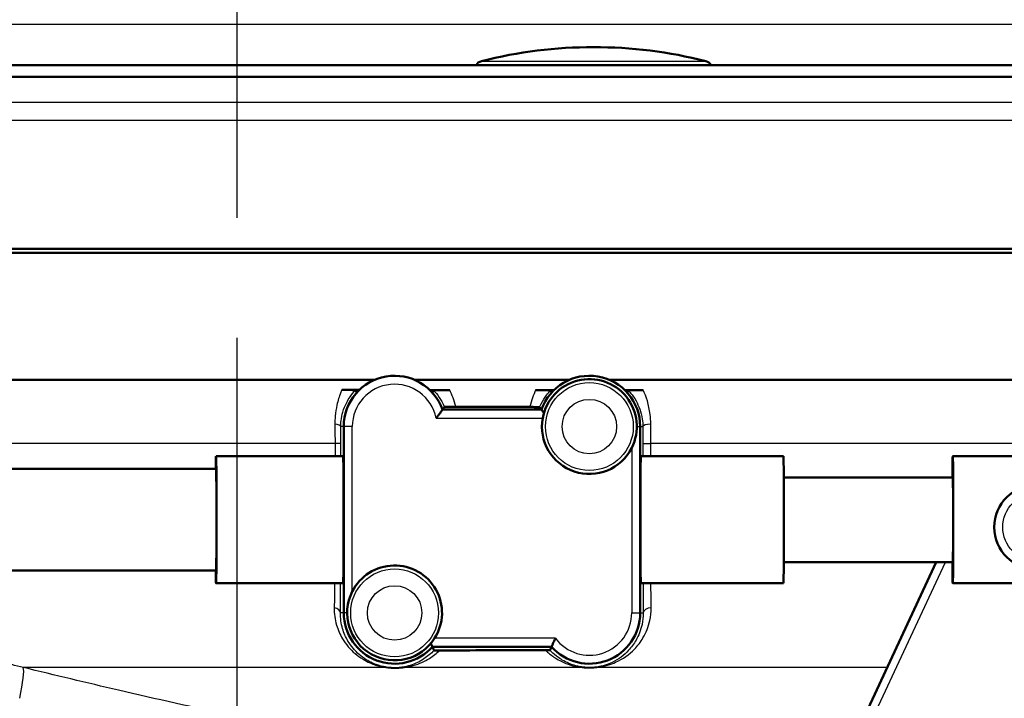
# Model space of a CAD drawing. Units: millimetres. Extents: x 0 to 2100, y 0 to 3886.
# Drawn here: x 1220 to 1278, y 1526 to 1566 of the extents above; entities that cross this region are included whole.
import ezdxf

# ---------------------------------------------------------------- set-up
doc = ezdxf.new("R2010")
doc.units = ezdxf.units.MM
doc.header["$LTSCALE"] = 10
doc.linetypes.add('CHAIN', pattern=[0.3543, 0.2362, -0.0295, 0.0591, -0.0295])
doc.linetypes.add('DASH_DOT', pattern=[0.182, 0.1181, -0.0295, 0.0049, -0.0295])
for name, color, linetype, lineweight in [('Centerline(ISO)', 7, 'DASH_DOT', 25), ('Dimensions(ISO)', 7, 'Continuous', 25), ('Visible Edges(ISO)', 7, 'Continuous', 50), ('Visible Tangent Edges(ISO)', 7, 'Continuous', 25)]:
    doc.layers.add(name, color=color, linetype=linetype, lineweight=lineweight)
doc.styles.add('Text_3.5mm', font='arial.ttf', dxfattribs={"width": 0.9})
doc.dimstyles.new('KS-STANDARD', dxfattribs={"dimscale": 10, "dimtxt": 3.5, "dimasz": 2.5, "dimexe": 3.175, "dimexo": 0, "dimgap": 0.8, "dimtad": 1, "dimdec": 1, "dimrnd": 1e-08, "dimtxsty": 'Text_3.5mm', "dimcen": 0.09, "dimdle": 10, "dimclrd": 7, "dimclre": 7, "dimclrt": 7, "dimadec": 0, "dimazin": 2, "dimtfac": 0.714286, "dimtdec": 4, "dimtmove": 0, "dimatfit": 3, "dimfxl": 1, "dimtolj": 1, "dimlwd": 25, "dimlwe": 25, "dimarcsym": 0})

# ---------------------------------------------------------------- blocks, each defined once
blk = doc.blocks.new('*D10')
at = {"layer": 'Defpoints', "color": 0, "linetype": 'Continuous', "transparency": 16777216}
for p in [(1038.544, 1594.884), (1232.475, 1361.811), (1232.475, 1361.811)]:
    blk.add_point(p, dxfattribs=at)
at = {"layer": 'Dimensions(ISO)', "color": 7, "linetype": 'Continuous', "lineweight": 25, "transparency": 16777216}
for p, q in [((1038.544, 1594.884), (1038.544, 1330.061)), ((1063.544, 1361.811), (1207.475, 1361.811))]:
    blk.add_line(p, q, dxfattribs=at)
at = {"layer": 'Dimensions(ISO)', "color": 7, "linetype": 'Continuous', "transparency": 16777216}
for points in [[(1063.544, 1365.977), (1063.544, 1357.644), (1038.544, 1361.811)], [(1207.475, 1365.977), (1207.475, 1357.644), (1232.475, 1361.811)]]:
    blk.add_solid(points, dxfattribs=at)
at = {"layer": 'Dimensions(ISO)', "color": 7, "linetype": 'Continuous', "lineweight": 25, "transparency": 16777216, "insert": (1102.258, 1387.681), "char_height": 35, "attachment_point": 4, "style": 'Text_3.5mm'}
blk.add_mtext('\\A1;194', dxfattribs=at)

msp = doc.modelspace()

# ---------------------------------------------------------------- linework, layer by layer
at = {"layer": 'Centerline(ISO)', "linetype": 'CHAIN', "ltscale": 23.990969}
msp.add_line((1232.475, 1802.621), (1232.475, 836.023), dxfattribs=at)
at = {"layer": 'Visible Edges(ISO)'}
for p, q in [((1309.267, 1563.716), (1197.822, 1563.716)), ((1309.352, 1563.021), (1197.737, 1563.021)), ((1190.794, 1552.884), (1316.294, 1552.884)), ((1316.544, 1552.634), (1190.544, 1552.634)), ((1240.595, 1545.134), (1191.603, 1545.134)), ((1252.095, 1545.134), (1242.993, 1545.134)), ((1316.544, 1545.134), (1254.493, 1545.134)), ((1250.466, 1543.384), (1244.623, 1543.384)), ((1238.794, 1542.384), (1238.794, 1531.384)), ((1256.294, 1531.384), (1256.294, 1542.384)), ((1238.752, 1540.634), (1231.252, 1540.634)), ((1264.751, 1540.634), (1256.338, 1540.634)), ((1283.75, 1540.634), (1274.751, 1540.634)), ((1231.252, 1539.884), (1138.756, 1539.884)), ((1274.751, 1539.384), (1264.776, 1539.384)), ((1274.751, 1534.384), (1264.776, 1534.384)), ((1273.775, 1534.384), (1267.388, 1520.688)), ((1231.252, 1533.884), (1138.756, 1533.884)), ((1238.752, 1533.134), (1231.252, 1533.134)), ((1264.751, 1533.134), (1256.338, 1533.134)), ((1283.75, 1533.134), (1274.751, 1533.134)), ((1244.031, 1529.384), (1251.058, 1529.384))]:
    msp.add_line(p, q, dxfattribs=at)
msp.add_circle((1279.703, 1536.447), 2.5, dxfattribs=at)
for centre, radius, start, end in [((1253.544, 1537.785), 27, 75.80144, 104.19856), ((1247.044, 1563.475), 0.5, 104.19856, 151.27468), ((1260.044, 1563.475), 0.5, 28.72532, 75.80144), ((1241.794, 1542.384), 3, 19.47122, 180), ((1253.294, 1542.384), 3, 0, 160.52878), ((1253.294, 1542.384), 2.8, 333.2345, 169.71344), ((1253.294, 1542.384), 2.8, 169.71344, 333.2345), ((1241.794, 1531.384), 2.8, 327.60763, 153.2345), ((1241.794, 1531.384), 2.8, 153.2345, 327.60763), ((1241.794, 1531.384), 3, 180, 318.18969), ((1253.294, 1531.384), 3, 221.81031, 0)]:
    msp.add_arc(centre, radius, start, end, dxfattribs=at)
for centre, major_axis, ratio, start_param, end_param in [((1231.252, 1536.884), (0, 3.75), 0.008727, 0, 0.643501), ((1231.252, 1536.884), (0, -3.75), 0.008727, 5.639684, 9.424778), ((1238.752, 1536.884), (0, 3.75), 0.008727, 3.141593, 6.283185), ((1256.338, 1536.884), (0, -3.75), 0.008728, 3.141593, 6.283185), ((1264.751, 1536.884), (0, 3.75), 0.008727, 3.141593, 6.283185), ((1274.751, 1536.884), (0, -3.75), 0.008727, 5.442117, 10.265847), ((1231.252, 1536.884), (0, -3), 0.008727, 0, 3.141593), ((1274.751, 1536.884), (0, -2.5), 0.008727, 0, 3.141593)]:
    msp.add_ellipse(centre, major_axis=major_axis, ratio=ratio, start_param=start_param, end_param=end_param, dxfattribs=at)
for points, degree in [([(1238.678, 1544.552), (1238.946, 1544.551), (1239.215, 1544.55), (1239.485, 1544.549)], 3), ([(1239.485, 1544.549), (1239.563, 1544.549), (1239.64, 1544.549), (1239.718, 1544.549)], 3), ([(1239.558, 1544.384), (1239.526, 1544.456), (1239.494, 1544.531)], 2), ([(1243.88, 1544.54), (1243.953, 1544.54), (1244.026, 1544.54), (1244.099, 1544.54)], 3), ([(1244.031, 1544.384), (1244.061, 1544.451), (1244.091, 1544.521)], 2), ([(1244.099, 1544.54), (1244.415, 1544.539), (1244.731, 1544.539), (1245.047, 1544.538)], 3), ([(1250.12, 1544.533), (1250.412, 1544.533), (1250.703, 1544.532), (1250.993, 1544.532)], 3), ([(1250.993, 1544.532), (1251.062, 1544.532), (1251.132, 1544.532), (1251.201, 1544.532)], 3), ([(1251.058, 1544.384), (1251.029, 1544.448), (1251, 1544.515)], 2), ([(1255.388, 1544.532), (1255.457, 1544.532), (1255.527, 1544.532), (1255.596, 1544.532)], 3), ([(1255.531, 1544.384), (1255.559, 1544.448), (1255.588, 1544.515)], 2), ([(1255.596, 1544.532), (1255.887, 1544.532), (1256.179, 1544.532), (1256.472, 1544.532)], 3), ([(1244.731, 1543.539), (1244.677, 1543.46), (1244.623, 1543.384)], 2), ([(1245.414, 1543.546), (1246.876, 1543.543), (1248.344, 1543.542), (1249.783, 1543.541)], 3), ([(1250.466, 1543.384), (1250.414, 1543.458), (1250.362, 1543.534)], 2), ([(1244.031, 1529.384), (1244.076, 1529.282), (1244.122, 1529.176)], 2), ([(1250.971, 1529.183), (1251.014, 1529.285), (1251.058, 1529.384)], 2)]:
    msp.add_open_spline(points, degree=degree, dxfattribs=at)
for points, knots in [([(1239.494, 1544.531), (1239.493, 1544.532), (1239.491, 1544.533), (1239.473, 1544.537), (1239.441, 1544.54), (1239.249, 1544.546), (1239.141, 1544.548), (1238.972, 1544.55), (1238.914, 1544.55), (1238.791, 1544.551), (1238.734, 1544.551), (1238.678, 1544.552)], [0, 0, 0, 0, 0.0435501, 0.0435501, 0.125674, 0.125674, 0.1864242, 0.1864242, 0.2121174, 0.2121174, 0.234845, 0.234845, 0.234845, 0.234845]), ([(1245.047, 1544.538), (1245.004, 1544.538), (1244.96, 1544.538), (1244.858, 1544.538), (1244.801, 1544.538), (1244.675, 1544.537), (1244.601, 1544.537), (1244.431, 1544.535), (1244.34, 1544.533), (1244.106, 1544.528), (1244.092, 1544.524), (1244.091, 1544.521)], [0, 0, 0, 0, 0.0132286, 0.0132286, 0.0311387, 0.0311387, 0.056916, 0.056916, 0.093274, 0.093274, 0.1738952, 0.1738952, 0.1738952, 0.1738952]), ([(1251, 1544.515), (1251, 1544.517), (1250.994, 1544.518), (1250.914, 1544.524), (1250.805, 1544.527), (1250.614, 1544.53), (1250.513, 1544.531), (1250.365, 1544.532), (1250.315, 1544.532), (1250.217, 1544.533), (1250.169, 1544.533), (1250.12, 1544.533)], [0, 0, 0, 0, 0.0606982, 0.0606982, 0.1761415, 0.1761415, 0.2738853, 0.2738853, 0.3165823, 0.3165823, 0.3526845, 0.3526845, 0.3526845, 0.3526845]), ([(1256.472, 1544.532), (1256.423, 1544.532), (1256.374, 1544.532), (1256.267, 1544.532), (1256.203, 1544.532), (1256.05, 1544.53), (1255.965, 1544.529), (1255.807, 1544.527), (1255.735, 1544.525), (1255.601, 1544.52), (1255.589, 1544.517), (1255.588, 1544.515)], [0, 0, 0, 0, 0.0148051, 0.0148051, 0.035161, 0.035161, 0.0639329, 0.0639329, 0.0949182, 0.0949182, 0.1425823, 0.1425823, 0.1425823, 0.1425823]), ([(1245.414, 1543.546), (1245.357, 1543.546), (1245.3, 1543.546), (1245.18, 1543.545), (1245.119, 1543.545), (1244.995, 1543.545), (1244.936, 1543.544), (1244.838, 1543.543), (1244.8, 1543.542), (1244.746, 1543.541), (1244.731, 1543.54), (1244.731, 1543.539)], [0, 0, 0, 0, 0.0171366, 0.0171366, 0.0368379, 0.0368379, 0.0612522, 0.0612522, 0.0861356, 0.0861356, 0.1122046, 0.1122046, 0.1122046, 0.1122046]), ([(1250.362, 1543.534), (1250.361, 1543.535), (1250.34, 1543.536), (1250.262, 1543.538), (1250.206, 1543.539), (1250.085, 1543.54), (1250.028, 1543.54), (1249.908, 1543.541), (1249.847, 1543.541), (1249.783, 1543.541)], [0, 0, 0, 0, 0.0325673, 0.0325673, 0.0641923, 0.0641923, 0.085353, 0.085353, 0.1045908, 0.1045908, 0.1045908, 0.1045908]), ([(1244.244, 1542.884), (1244.245, 1542.885), (1244.246, 1542.886), (1244.283, 1542.931), (1244.319, 1542.977), (1244.387, 1543.064), (1244.419, 1543.106), (1244.487, 1543.196), (1244.522, 1543.243), (1244.574, 1543.314), (1244.592, 1543.341), (1244.617, 1543.375), (1244.623, 1543.384), (1244.623, 1543.384)], [-0.1785334, -0.1785334, -0.1785334, -0.1785334, -0.17813024, -0.17813024, -0.16081389, -0.16081389, -0.14413651, -0.14413651, -0.12294383, -0.12294383, -0.10529245, -0.10529245, -0.08906512, -0.08906512, -0.08906512, -0.08906512]), ([(1250.611, 1543.184), (1250.584, 1543.22), (1250.56, 1543.253), (1250.515, 1543.314), (1250.496, 1543.341), (1250.472, 1543.375), (1250.466, 1543.384), (1250.466, 1543.384)], [0.03942652, 0.03942652, 0.03942652, 0.03942652, 0.05518641, 0.05518641, 0.07283779, 0.07283779, 0.08906512, 0.08906512, 0.08906512, 0.08906512]), ([(1243.939, 1529.584), (1243.952, 1529.556), (1243.964, 1529.53), (1243.993, 1529.468), (1244.007, 1529.436), (1244.026, 1529.394), (1244.031, 1529.384), (1244.031, 1529.384)], [0.03498826, 0.03498826, 0.03498826, 0.03498826, 0.04606554, 0.04606554, 0.06482356, 0.06482356, 0.08280932, 0.08280932, 0.08280932, 0.08280932]), ([(1251.294, 1529.884), (1251.294, 1529.883), (1251.293, 1529.882), (1251.274, 1529.842), (1251.255, 1529.804), (1251.218, 1529.729), (1251.201, 1529.692), (1251.158, 1529.602), (1251.134, 1529.55), (1251.096, 1529.468), (1251.082, 1529.436), (1251.063, 1529.394), (1251.058, 1529.384), (1251.058, 1529.384)], [-0.16597413, -0.16597413, -0.16597413, -0.16597413, -0.16561865, -0.16561865, -0.15275552, -0.15275552, -0.14006412, -0.14006412, -0.11955311, -0.11955311, -0.10079509, -0.10079509, -0.08280932, -0.08280932, -0.08280932, -0.08280932]), ([(1244.122, 1529.176), (1244.122, 1529.175), (1244.136, 1529.174), (1244.179, 1529.173), (1244.199, 1529.173), (1244.246, 1529.172), (1244.269, 1529.172), (1244.319, 1529.172), (1244.345, 1529.172), (1244.4, 1529.172), (1244.43, 1529.172), (1244.458, 1529.172)], [0, 0, 0, 0, 0.02994265, 0.02994265, 0.04509807, 0.04509807, 0.05648009, 0.05648009, 0.06689426, 0.06689426, 0.07855329, 0.07855329, 0.07855329, 0.07855329]), ([(1250.707, 1529.18), (1248.903, 1529.179), (1247.041, 1529.177), (1244.956, 1529.173), (1244.707, 1529.173), (1244.458, 1529.172)], [12.7348233, 12.7348233, 12.7348233, 12.7348233, 13.2501814, 13.2501814, 13.3202631, 13.3202631, 13.3202631, 13.3202631]), ([(1250.707, 1529.18), (1250.742, 1529.18), (1250.776, 1529.18), (1250.835, 1529.18), (1250.859, 1529.18), (1250.904, 1529.181), (1250.922, 1529.181), (1250.959, 1529.182), (1250.97, 1529.183), (1250.971, 1529.183)], [0, 0, 0, 0, 0.01054081, 0.01054081, 0.01991101, 0.01991101, 0.03072387, 0.03072387, 0.05000884, 0.05000884, 0.05000884, 0.05000884])]:
    msp.add_open_spline(points, degree=3, knots=knots, dxfattribs=at)
at = {"layer": 'Visible Tangent Edges(ISO)'}
for p, q in [((1311.545, 1566.112), (1195.544, 1566.112)), ((1246.922, 1563.96), (1260.167, 1563.96)), ((1298.105, 1561.524), (1208.984, 1561.524)), ((1297.054, 1560.455), (1210.035, 1560.455)), ((1238.794, 1542.384), (1238.616, 1542.384)), ((1239.294, 1542.384), (1238.794, 1542.384)), ((1239.294, 1532.645), (1239.294, 1542.384)), ((1244.244, 1542.884), (1250.539, 1542.884)), ((1256.094, 1542.384), (1256.294, 1542.384)), ((1256.294, 1542.384), (1256.451, 1542.384)), ((1238.276, 1541.384), (1209.547, 1541.384)), ((1238.615, 1541.384), (1238.276, 1541.384)), ((1238.276, 1541.384), (1238.276, 1540.634)), ((1238.615, 1540.634), (1238.615, 1541.384)), ((1256.453, 1541.384), (1256.917, 1541.384)), ((1256.453, 1541.384), (1256.453, 1540.634)), ((1256.917, 1540.634), (1256.917, 1541.384)), ((1301.044, 1541.384), (1256.917, 1541.384)), ((1255.794, 1541.123), (1255.794, 1531.384)), ((1267.841, 1520.476), (1274.327, 1534.384)), ((1238.794, 1531.384), (1238.596, 1531.384)), ((1238.994, 1531.384), (1238.794, 1531.384)), ((1255.794, 1531.384), (1256.294, 1531.384)), ((1256.294, 1531.384), (1256.471, 1531.384)), ((1251.294, 1529.884), (1244.159, 1529.884)), ((1241.279, 1528.165), (1219.873, 1528.165)), ((1252.86, 1528.165), (1242.378, 1528.165)), ((1270.875, 1528.165), (1253.731, 1528.165))]:
    msp.add_line(p, q, dxfattribs=at)
for centre, radius in [((1253.294, 1542.384), 2.593), ((1253.294, 1542.384), 1.608), ((1279.703, 1536.447), 2), ((1241.794, 1531.384), 2.593), ((1241.794, 1531.384), 1.608)]:
    msp.add_circle(centre, radius, dxfattribs=at)
for centre, start, end in [((1241.794, 1542.384), 11.53696, 180), ((1253.294, 1531.384), 216.8699, 0)]:
    msp.add_arc(centre, 2.5, start, end, dxfattribs=at)
for centre, major_axis, ratio, start_param, end_param in [((1238.116, 1542.384), (0.5, -0.001), 0.301028, 0.009151, 1.259496), ((1256.951, 1542.384), (-0.5, -0.001), 0.286535, 4.779505, 6.274077), ((1238.096, 1531.384), (0.5, -0.003), 0.625087, 0.01118, 1.302727), ((1256.971, 1531.384), (-0.5, -0.003), 0.602211, 4.768143, 6.272254), ((1219.242, 1525.783), (0.593, 2.429), 0.112029, 4.972631, 6.112279), ((1241.233, 1527.688), (0.076, 0.494), 0.183003, 0.008877, 0.298711), ((1242.336, 1527.688), (-0.076, 0.494), 0.614438, 5.904331, 6.272124), ((1252.857, 1527.688), (0.06, 0.496), 0.340516, 0.009281, 0.328682), ((1253.732, 1527.688), (-0.06, 0.496), 0.350563, 5.95311, 6.273867)]:
    msp.add_ellipse(centre, major_axis=major_axis, ratio=ratio, start_param=start_param, end_param=end_param, dxfattribs=at)
for points, knots in [([(1238.678, 1544.552), (1238.652, 1544.493), (1238.626, 1544.431), (1238.521, 1544.162), (1238.445, 1543.924), (1238.341, 1543.452), (1238.306, 1543.231), (1238.274, 1542.842), (1238.268, 1542.686), (1238.27, 1542.527)], [0.8589432, 0.8589432, 0.8589432, 0.8589432, 0.8884657, 0.8884657, 0.9819574, 0.9819574, 1.0521574, 1.0521574, 1.0960323, 1.0960323, 1.0960323, 1.0960323]), ([(1238.616, 1542.384), (1238.617, 1542.504), (1238.624, 1542.622), (1238.659, 1542.916), (1238.694, 1543.084), (1238.797, 1543.44), (1238.871, 1543.62), (1239.021, 1543.918), (1239.098, 1544.043), (1239.281, 1544.305), (1239.383, 1544.42), (1239.467, 1544.506), (1239.483, 1544.522), (1239.494, 1544.531)], [-1.0960323, -1.0960323, -1.0960323, -1.0960323, -1.0521574, -1.0521574, -0.9819574, -0.9819574, -0.8884657, -0.8884657, -0.8014698, -0.8014698, -0.6716614, -0.6716614, -0.6293356, -0.6293356, -0.6293356, -0.6293356]), ([(1244.091, 1544.521), (1244.1, 1544.512), (1244.113, 1544.5), (1244.194, 1544.416), (1244.31, 1544.286), (1244.531, 1543.957), (1244.634, 1543.774), (1244.724, 1543.556), (1244.728, 1543.547), (1244.731, 1543.539)], [-0.5600112, -0.5600112, -0.5600112, -0.5600112, -0.5320633, -0.5320633, -0.4089183, -0.4089183, -0.307998, -0.307998, -0.3041102, -0.3041102, -0.3041102, -0.3041102]), ([(1245.414, 1543.546), (1245.368, 1543.739), (1245.31, 1543.922), (1245.186, 1544.251), (1245.118, 1544.402), (1245.047, 1544.538)], [0.2475364, 0.2475364, 0.2475364, 0.2475364, 0.307998, 0.307998, 0.3669284, 0.3669284, 0.3669284, 0.3669284]), ([(1250.12, 1544.533), (1250.056, 1544.398), (1249.993, 1544.249), (1249.879, 1543.921), (1249.826, 1543.737), (1249.783, 1543.541)], [0.8463979, 0.8463979, 0.8463979, 0.8463979, 0.9076727, 0.9076727, 0.9704686, 0.9704686, 0.9704686, 0.9704686]), ([(1250.362, 1543.534), (1250.365, 1543.544), (1250.369, 1543.553), (1250.466, 1543.786), (1250.576, 1543.977), (1250.783, 1544.277), (1250.881, 1544.39), (1250.969, 1544.483), (1250.987, 1544.502), (1251, 1544.515)], [-0.9123009, -0.9123009, -0.9123009, -0.9123009, -0.9076727, -0.9076727, -0.7954777, -0.7954777, -0.6852428, -0.6852428, -0.6487031, -0.6487031, -0.6487031, -0.6487031]), ([(1255.588, 1544.515), (1255.62, 1544.484), (1255.678, 1544.425), (1255.837, 1544.233), (1255.947, 1544.084), (1256.207, 1543.624), (1256.356, 1543.257), (1256.44, 1542.68), (1256.451, 1542.533), (1256.451, 1542.384)], [-0.4194973, -0.4194973, -0.4194973, -0.4194973, -0.3340441, -0.3340441, -0.2231573, -0.2231573, -0.0543225, -0.0543225, 0, 0, 0, 0]), ([(1256.917, 1542.527), (1256.918, 1542.725), (1256.905, 1542.919), (1256.813, 1543.681), (1256.648, 1544.165), (1256.472, 1544.532)], [0, 0, 0, 0, 0.0543225, 0.0543225, 0.2225219, 0.2225219, 0.2225219, 0.2225219]), ([(1238.27, 1542.527), (1238.272, 1542.343), (1238.273, 1542.153), (1238.275, 1541.77), (1238.276, 1541.576), (1238.276, 1541.384)], [0, 0, 0, 0, 0.0505933, 0.0505933, 0.1011866, 0.1011866, 0.1011866, 0.1011866]), ([(1238.615, 1541.384), (1238.615, 1541.552), (1238.615, 1541.722), (1238.616, 1542.057), (1238.616, 1542.223), (1238.616, 1542.384)], [-0.1011866, -0.1011866, -0.1011866, -0.1011866, -0.0505933, -0.0505933, 0, 0, 0, 0]), ([(1256.451, 1542.384), (1256.452, 1542.222), (1256.452, 1542.057), (1256.453, 1541.721), (1256.453, 1541.552), (1256.453, 1541.384)], [-0.1010654, -0.1010654, -0.1010654, -0.1010654, -0.0505327, -0.0505327, 0, 0, 0, 0]), ([(1256.917, 1541.384), (1256.917, 1541.576), (1256.917, 1541.77), (1256.917, 1542.153), (1256.917, 1542.342), (1256.917, 1542.527)], [0, 0, 0, 0, 0.0505327, 0.0505327, 0.1010654, 0.1010654, 0.1010654, 0.1010654]), ([(1238.23, 1531.684), (1238.224, 1531.332), (1238.272, 1530.99), (1238.449, 1530.38), (1238.568, 1530.109), (1238.818, 1529.691), (1238.931, 1529.534), (1239.18, 1529.241), (1239.317, 1529.105), (1239.609, 1528.858), (1239.763, 1528.747), (1240.059, 1528.569), (1240.196, 1528.498), (1240.446, 1528.388), (1240.553, 1528.347), (1240.78, 1528.272), (1240.9, 1528.239), (1241.11, 1528.193), (1241.193, 1528.178), (1241.279, 1528.165)], [0, 0, 0, 0, 0.142012, 0.142012, 0.2695349, 0.2695349, 0.354327, 0.354327, 0.438127, 0.438127, 0.5186475, 0.5186475, 0.5805863, 0.5805863, 0.6233419, 0.6233419, 0.6660102, 0.6660102, 0.6926778, 0.6926778, 0.6926778, 0.6926778]), ([(1241.308, 1528.183), (1241.233, 1528.194), (1241.16, 1528.208), (1240.976, 1528.25), (1240.87, 1528.281), (1240.671, 1528.349), (1240.576, 1528.386), (1240.355, 1528.486), (1240.234, 1528.551), (1239.972, 1528.714), (1239.835, 1528.815), (1239.576, 1529.039), (1239.454, 1529.163), (1239.232, 1529.429), (1239.131, 1529.573), (1238.907, 1529.953), (1238.799, 1530.199), (1238.638, 1530.753), (1238.593, 1531.064), (1238.596, 1531.384)], [-0.6926778, -0.6926778, -0.6926778, -0.6926778, -0.6660102, -0.6660102, -0.6233419, -0.6233419, -0.5805863, -0.5805863, -0.5186475, -0.5186475, -0.438127, -0.438127, -0.354327, -0.354327, -0.2695349, -0.2695349, -0.142012, -0.142012, 0, 0, 0, 0]), ([(1256.471, 1531.384), (1256.473, 1531.151), (1256.449, 1530.925), (1256.333, 1530.364), (1256.209, 1530.051), (1255.924, 1529.552), (1255.777, 1529.354), (1255.339, 1528.884), (1255.024, 1528.647), (1254.513, 1528.405), (1254.376, 1528.351), (1254.062, 1528.253), (1253.878, 1528.21), (1253.673, 1528.185)], [-0.7389984, -0.7389984, -0.7389984, -0.7389984, -0.6378046, -0.6378046, -0.4758947, -0.4758947, -0.3509266, -0.3509266, -0.1457106, -0.1457106, -0.076499, -0.076499, 0, 0, 0, 0]), ([(1253.731, 1528.165), (1253.967, 1528.192), (1254.179, 1528.239), (1254.54, 1528.347), (1254.697, 1528.406), (1255.284, 1528.672), (1255.646, 1528.932), (1256.148, 1529.449), (1256.316, 1529.667), (1256.643, 1530.216), (1256.784, 1530.561), (1256.917, 1531.178), (1256.944, 1531.428), (1256.941, 1531.684)], [0, 0, 0, 0, 0.076499, 0.076499, 0.1457106, 0.1457106, 0.3509266, 0.3509266, 0.4758947, 0.4758947, 0.6378046, 0.6378046, 0.7389984, 0.7389984, 0.7389984, 0.7389984]), ([(1219.873, 1528.165), (1218.952, 1528.372), (1218.047, 1528.659), (1216.38, 1529.377), (1215.614, 1529.796), (1214.905, 1530.278)], [-0.9026601, -0.9026601, -0.9026601, -0.9026601, -0.5722173, -0.5722173, -0.2616299, -0.2616299, -0.2616299, -0.2616299]), ([(1211.802, 1529.304), (1211.866, 1527.902), (1211.94, 1526.505), (1212.165, 1523.043), (1212.332, 1521.019), (1212.768, 1518.073), (1212.977, 1517.005), (1213.476, 1515.448), (1213.706, 1514.894), (1214.285, 1513.92), (1214.622, 1513.498), (1215.719, 1512.542), (1216.648, 1512.092), (1219.552, 1511.268), (1221.707, 1511.053), (1225.631, 1510.766), (1227.435, 1510.685), (1229.249, 1510.621)], [-4.281569, -4.281569, -4.281569, -4.281569, -3.797623, -3.797623, -3.058876, -3.058876, -2.597159, -2.597159, -2.308586, -2.308586, -2.046744, -2.046744, -1.627798, -1.627798, -0.957484, -0.957484, -0.409084, -0.409084, -0.409084, -0.409084]), ([(1229.267, 1510.651), (1227.455, 1510.716), (1225.654, 1510.797), (1221.739, 1511.084), (1219.591, 1511.299), (1216.715, 1512.123), (1215.802, 1512.572), (1214.737, 1513.526), (1214.414, 1513.948), (1213.868, 1514.92), (1213.656, 1515.474), (1213.209, 1517.028), (1213.036, 1518.094), (1212.697, 1521.037), (1212.596, 1523.059), (1212.48, 1526.601), (1212.451, 1528.084), (1212.43, 1529.569)], [0.409084, 0.409084, 0.409084, 0.409084, 0.957484, 0.957484, 1.627798, 1.627798, 2.046744, 2.046744, 2.308586, 2.308586, 2.597159, 2.597159, 3.058876, 3.058876, 3.797623, 3.797623, 4.309089, 4.309089, 4.309089, 4.309089]), ([(1244.122, 1529.176), (1243.942, 1528.982), (1243.744, 1528.814), (1243.287, 1528.513), (1243.024, 1528.383), (1242.575, 1528.244), (1242.429, 1528.209), (1242.264, 1528.183)], [-0.3931311, -0.3931311, -0.3931311, -0.3931311, -0.2424354, -0.2424354, -0.0733268, -0.0733268, 0, 0, 0, 0]), ([(1242.378, 1528.165), (1242.569, 1528.193), (1242.739, 1528.232), (1243.26, 1528.383), (1243.567, 1528.526), (1244.067, 1528.836), (1244.271, 1528.993), (1244.458, 1529.172)], [0, 0, 0, 0, 0.0733268, 0.0733268, 0.2424354, 0.2424354, 0.3736069, 0.3736069, 0.3736069, 0.3736069]), ([(1250.707, 1529.18), (1250.858, 1529.033), (1251.021, 1528.9), (1251.311, 1528.703), (1251.428, 1528.633), (1251.702, 1528.489), (1251.862, 1528.418), (1252.182, 1528.304), (1252.339, 1528.258), (1252.623, 1528.198), (1252.738, 1528.179), (1252.86, 1528.165)], [0.429336, 0.429336, 0.429336, 0.429336, 0.526134, 0.526134, 0.5866798, 0.5866798, 0.6607287, 0.6607287, 0.7234617, 0.7234617, 0.7626699, 0.7626699, 0.7626699, 0.7626699]), ([(1252.916, 1528.185), (1252.81, 1528.198), (1252.71, 1528.216), (1252.463, 1528.27), (1252.327, 1528.312), (1252.048, 1528.416), (1251.909, 1528.481), (1251.67, 1528.612), (1251.568, 1528.676), (1251.313, 1528.857), (1251.168, 1528.98), (1251.013, 1529.138), (1250.992, 1529.161), (1250.971, 1529.183)], [-0.7626699, -0.7626699, -0.7626699, -0.7626699, -0.7234617, -0.7234617, -0.6607287, -0.6607287, -0.5866798, -0.5866798, -0.526134, -0.526134, -0.4276896, -0.4276896, -0.4118065, -0.4118065, -0.4118065, -0.4118065]), ([(1238.897, 1524.099), (1234.421, 1524.818), (1229.947, 1525.785), (1223.615, 1527.255), (1221.742, 1527.706), (1219.873, 1528.165)], [-2.775332, -2.775332, -2.775332, -2.775332, -1.387666, -1.387666, -0.803117, -0.803117, -0.803117, -0.803117]), ([(1241.279, 1528.165), (1241.419, 1528.143), (1241.566, 1528.13), (1241.86, 1528.12), (1242.004, 1528.125), (1242.223, 1528.143), (1242.303, 1528.153), (1242.378, 1528.165)], [-0.1189432, -0.1189432, -0.1189432, -0.1189432, -0.0755175, -0.0755175, -0.0290452, -0.0290452, 0, 0, 0, 0]), ([(1242.264, 1528.183), (1242.198, 1528.173), (1242.129, 1528.164), (1241.939, 1528.148), (1241.813, 1528.144), (1241.557, 1528.152), (1241.43, 1528.164), (1241.308, 1528.183)], [0, 0, 0, 0, 0.0290452, 0.0290452, 0.0755175, 0.0755175, 0.1189432, 0.1189432, 0.1189432, 0.1189432]), ([(1252.86, 1528.165), (1253.02, 1528.145), (1253.195, 1528.136), (1253.492, 1528.142), (1253.615, 1528.151), (1253.731, 1528.165)], [-0.08946701, -0.08946701, -0.08946701, -0.08946701, -0.03756681, -0.03756681, 0, 0, 0, 0]), ([(1253.673, 1528.185), (1253.572, 1528.173), (1253.465, 1528.165), (1253.207, 1528.16), (1253.056, 1528.168), (1252.916, 1528.185)], [0, 0, 0, 0, 0.03756681, 0.03756681, 0.08946701, 0.08946701, 0.08946701, 0.08946701])]:
    msp.add_open_spline(points, degree=3, knots=knots, dxfattribs=at)
for points in [[(1238.251, 1533.134), (1238.245, 1532.623), (1238.238, 1532.135), (1238.23, 1531.684)], [(1238.596, 1531.384), (1238.599, 1531.924), (1238.603, 1532.514), (1238.605, 1533.134)], [(1256.462, 1533.134), (1256.464, 1532.517), (1256.467, 1531.928), (1256.471, 1531.384)], [(1256.941, 1531.684), (1256.937, 1532.138), (1256.933, 1532.625), (1256.93, 1533.134)]]:
    msp.add_open_spline(points, degree=3, dxfattribs=at)

# ---------------------------------------------------------------- dimensions: what is measured, and where the dimension line sits
at = {"layer": 'Dimensions(ISO)', "color": 7, "linetype": 'Continuous', "lineweight": 25}
dim = msp.add_linear_dim(base=(1232.475, 1361.811), p1=(1038.544, 1594.884), p2=(1232.475, 1361.811), angle=180, dimstyle='KS-STANDARD', override={"dimgap": 0.8, "dimdec": 0, "dimse2": 1, "dimtol": 0, "dimlim": 0, "dimtp": 0, "dimtm": 0, "dimtdec": 0, "dimtofl": 0, "dimatfit": 1}, dxfattribs=at)
dim.commit()
dim.dimension.update_dxf_attribs({"geometry": '*D10', "text_midpoint": (1135.509, 1361.811), "dimtype": 160})

doc.saveas('drawing.dxf')
